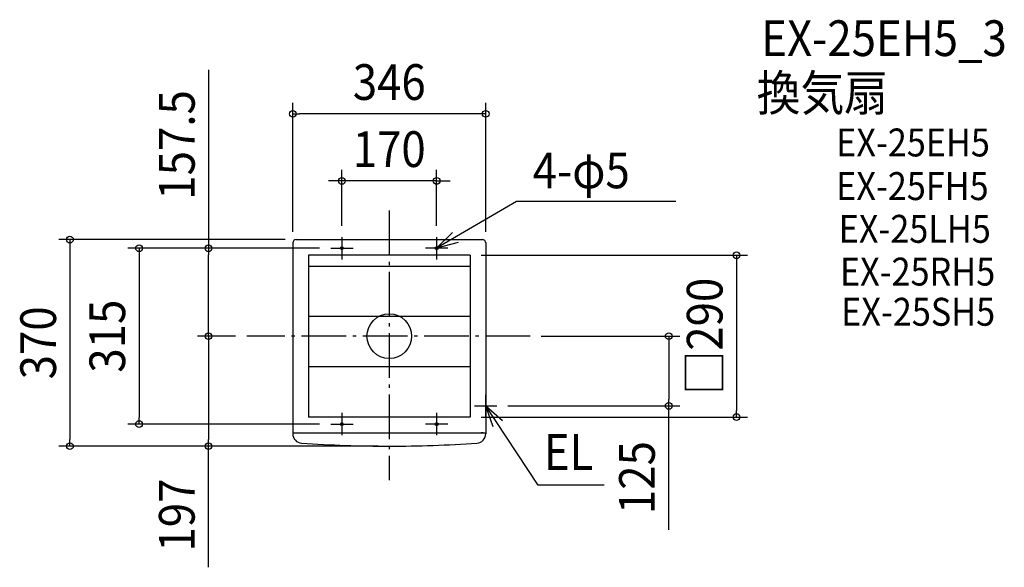
# Model space of a CAD drawing. Extents: x -663 to 1103, y -414 to 567.
import ezdxf
from ezdxf.enums import TextEntityAlignment as Align

# ---------------------------------------------------------------- set-up
doc = ezdxf.new("R2010")
doc.units = 0
doc.header["$LTSCALE"] = 20
doc.header["$PDMODE"] = 3
doc.header["$PDSIZE"] = -2
doc.linetypes.add('DASHDOT', pattern=[5.5, 4, -0.6, 0.3, -0.6])
doc.layers.get('DEFPOINTS').update_dxf_attribs({"linetype": 'CONTINUOUS'})
for name, color, linetype in [('ARRANGE', 1, 'CONTINUOUS'), ('BASIS', 6, 'DASHDOT'), ('DETAIL', 5, 'CONTINUOUS'), ('ETC', 61, 'CONTINUOUS'), ('FIX', 11, 'CONTINUOUS'), ('NOTE', 4, 'CONTINUOUS'), ('OUTLINE', 3, 'CONTINUOUS'), ('SIZE', 30, 'CONTINUOUS')]:
    doc.layers.add(name, color=color, linetype=linetype)
doc.styles.get("Standard").update_dxf_attribs({"font": 'SIMPLEX.shx', "width": 0.9, "height": 64, "bigfont": 'BIGFONT.shx'})

msp = doc.modelspace()

# ---------------------------------------------------------------- linework, layer by layer
at = {"layer": 'ARRANGE', "color": 1, "linetype": 'CONTINUOUS'}
msp.add_circle((0, 0), 40, dxfattribs=at)
msp.add_point((0, 0), dxfattribs=at)
at = {"layer": 'BASIS', "color": 6, "linetype": 'DASHDOT'}
for p, q in [((0, 225.4), (0, -257.9)), ((252.8, 0), (-255.7, 0))]:
    msp.add_line(p, q, dxfattribs=at)
at = {"layer": 'DEFPOINTS', "color": 30, "linetype": 'CONTINUOUS'}
for p in [(-173, 398.4), (-85, 278.2), (-85, 177.5), (85, 177.5), (-173, 167), (-167, 173), (173, 167), (-324.1, 157.5), (-105, 157.5), (-105, 157.5), (145, 145), (-255.7, 0), (-255.7, 0), (252.8, 0), (193, -125), (501.3, -125), (-448.8, -157.5), (-105, -157.5), (145, -145), (622.8, -145), (-572.8, -197), (-324.1, -197), (0, -197), (0, -197)]:
    msp.add_point(p, dxfattribs=at)
at = {"layer": 'DETAIL', "color": 5, "linetype": 'CONTINUOUS'}
for p, q in [((-173, 167), (-173, -173)), ((-167, 173), (167, 173)), ((173, 167), (173, -171.5)), ((173, 167), (173, -173)), ((145, 145), (-145, 145)), ((-145, 145), (-145, -145)), ((145, 145), (145, -145)), ((145, 125), (-145, 125)), ((173, 135), (173, -135)), ((173, 135), (173, -135)), ((145, 35), (-145, 35)), ((145, -55), (-145, -55)), ((145, -145), (-145, -145)), ((-173, -173), (144.5, -173)), ((-173, -173), (-173, -174.9)), ((57, -173), (173, -173)), ((144.5, -173), (170.5, -173)), ((168.3, -173), (165, -173)), ((173, -173), (173, -174.9))]:
    msp.add_line(p, q, dxfattribs=at)
for centre in [(-85, 157.5), (85, 157.5), (-85, -157.5), (85, -157.5)]:
    msp.add_circle(centre, 2.5, dxfattribs=at)
for centre, radius, start, end in [((-167, 167), 6, 90, 180), ((167, 167), 6, 0, 90), ((-156, -174.9), 17, 180, 265.5357), ((156, -174.9), 17, 274.4643, 0), ((0, 2204.7), 2401.7, 266.2444, 270.0002), ((0, 2204.7), 2401.7, 269.9998, 273.7556)]:
    msp.add_arc(centre, radius, start, end, dxfattribs=at)
at = {"layer": 'FIX', "color": 11, "linetype": 'CONTINUOUS'}
for centre in [(-85, 157.5), (85, 157.5), (-85, -157.5), (85, -157.5)]:
    msp.add_circle(centre, 2.5, dxfattribs=at)
at = {"layer": 'NOTE', "color": 4, "linetype": 'CONTINUOUS'}
for p, q in [((228.3, 241.2), (85, 157.5)), ((513.8, 241.2), (228.3, 241.2)), ((-85, 177.5), (-85, 137.5)), ((85, 157.5), (113.2, 185.9)), ((85, 177.5), (85, 137.5)), ((123.6, 168), (85, 157.5)), ((-105, 157.5), (-65, 157.5)), ((105, 157.5), (65, 157.5)), ((173, -145), (173, -105)), ((-85, -137.5), (-85, -177.5)), ((85, -137.5), (85, -177.5)), ((153, -125), (193, -125)), ((266.9, -267), (173, -125)), ((186.3, -162.7), (173, -125)), ((173, -125), (203.4, -151)), ((-105, -157.5), (-65, -157.5)), ((105, -157.5), (65, -157.5)), ((385.5, -267), (266.9, -267))]:
    msp.add_line(p, q, dxfattribs=at)
at = {"layer": 'OUTLINE', "color": 3, "linetype": 'CONTINUOUS'}
for p, q in [((-173, 167), (-173, -173)), ((-167, 173), (167, 173)), ((173, 167), (173, -173)), ((173, 167), (173, -171.5)), ((173, 135), (173, -135)), ((173, 135), (173, -135)), ((-173, -173), (144.5, -173)), ((-173, -173), (-173, -174.9)), ((57, -173), (173, -173)), ((144.5, -173), (170.5, -173)), ((168.3, -173), (165, -173)), ((173, -173), (173, -174.9))]:
    msp.add_line(p, q, dxfattribs=at)
for centre, radius, start, end in [((-167, 167), 6, 90, 180), ((167, 167), 6, 0, 90), ((-156, -174.9), 17, 180, 265.5357), ((156, -174.9), 17, 274.4643, 0), ((0, 2204.7), 2401.7, 266.2444, 270.0002), ((0, 2204.7), 2401.7, 269.9998, 273.7556)]:
    msp.add_arc(centre, radius, start, end, dxfattribs=at)
at = {"layer": 'SIZE', "color": 30, "linetype": 'CONTINUOUS'}
for p, q in [((-324.1, 477.4), (-324.1, 157.5)), ((-173, 187), (-173, 418.4)), ((173, 187), (173, 418.4)), ((-173, 398.4), (-161, 398.4)), ((161, 398.4), (-161, 398.4)), ((173, 398.4), (161, 398.4)), ((-85, 197.5), (-85, 298.2)), ((85, 197.5), (85, 298.2)), ((-97, 278.2), (-109, 278.2)), ((-85, 278.2), (-97, 278.2)), ((85, 278.2), (-85, 278.2)), ((85, 278.2), (97, 278.2)), ((97, 278.2), (109, 278.2)), ((-187, 173), (-592.8, 173)), ((-572.8, 173), (-572.8, 161)), ((-572.8, 161), (-572.8, -185)), ((-125, 157.5), (-468.8, 157.5)), ((-448.8, 157.5), (-448.8, 145.5)), ((-448.8, 145.5), (-448.8, -145.5)), ((-125, 157.5), (-344.1, 157.5)), ((-324.1, 157.5), (-324.1, 145.5)), ((-324.1, 12), (-324.1, 145.5)), ((165, 145), (642.8, 145)), ((622.8, 145), (622.8, 133)), ((622.8, 133), (622.8, -133)), ((-275.7, 0), (-344.1, 0)), ((-275.7, 0), (-344.1, 0)), ((-324.1, 0), (-324.1, 12)), ((-324.1, 0), (-324.1, -12)), ((272.8, 0), (521.3, 0)), ((501.3, 0), (501.3, -12)), ((-324.1, -12), (-324.1, -185)), ((501.3, -12), (501.3, -113)), ((501.3, -125), (501.3, -113)), ((213, -125), (521.3, -125)), ((501.3, -347), (501.3, -125)), ((622.8, -145), (622.8, -133)), ((-125, -157.5), (-468.8, -157.5)), ((-448.8, -157.5), (-448.8, -145.5)), ((165, -145), (642.8, -145)), ((-572.8, -197), (-572.8, -185)), ((-324.1, -197), (-324.1, -185)), ((-20, -197), (-592.8, -197)), ((-20, -197), (-344.1, -197)), ((-324.1, -414.2), (-324.1, -197))]:
    msp.add_line(p, q, dxfattribs=at)
for centre in [(-173, 398.4), (173, 398.4), (-85, 278.2), (85, 278.2), (-572.8, 173), (-448.8, 157.5), (-324.1, 157.5), (622.8, 145), (-324.1, 0), (-324.1, 0), (501.3, 0), (501.3, -125), (622.8, -145), (-448.8, -157.5), (-572.8, -197), (-324.1, -197)]:
    msp.add_circle(centre, 6, dxfattribs=at)

# ---------------------------------------------------------------- texts
at = {"layer": 'ETC', "color": 61, "linetype": 'CONTINUOUS', "width": 0.9}
for s, height, p in [('EX-25EH5_3', 64, (667.3, 502)), ('換気扇', 64, (659.2, 403.9)), ('EX-25EH5', 50, (801.7, 322.1)), ('EX-25FH5', 50, (801.7, 243.9)), ('EX-25LH5', 50, (806.2, 167.3)), ('EX-25RH5', 50, (808.4, 90.7)), ('EX-25SH5', 50, (810.7, 18.7))]:
    msp.add_text(s, height=height, dxfattribs=at).set_placement(p)
at = {"layer": 'NOTE', "color": 4, "linetype": 'CONTINUOUS', "width": 0.9}
for s, p in [('4-φ5', (257.3, 265.1)), ('EL', (277.3, -239.6))]:
    msp.add_text(s, height=64, dxfattribs=at).set_placement(p)
at = {"layer": 'SIZE', "color": 30, "linetype": 'CONTINUOUS', "width": 0.9}
for s, p in [('346', (0, 423.4)), ('170', (0, 303.2))]:
    msp.add_text(s, height=64, dxfattribs=at).set_placement(p, align=Align.CENTER)
for s, p in [('157.5', (-349.1, 342.7)), ('□290', (597.8, 0)), ('315', (-473.8, 0)), ('370', (-597.8, -12)), ('125', (476.3, -253.4)), ('197', (-349.1, -320.6))]:
    msp.add_text(s, height=64, rotation=90, dxfattribs=at).set_placement(p, align=Align.CENTER)

doc.saveas('drawing.dxf')
